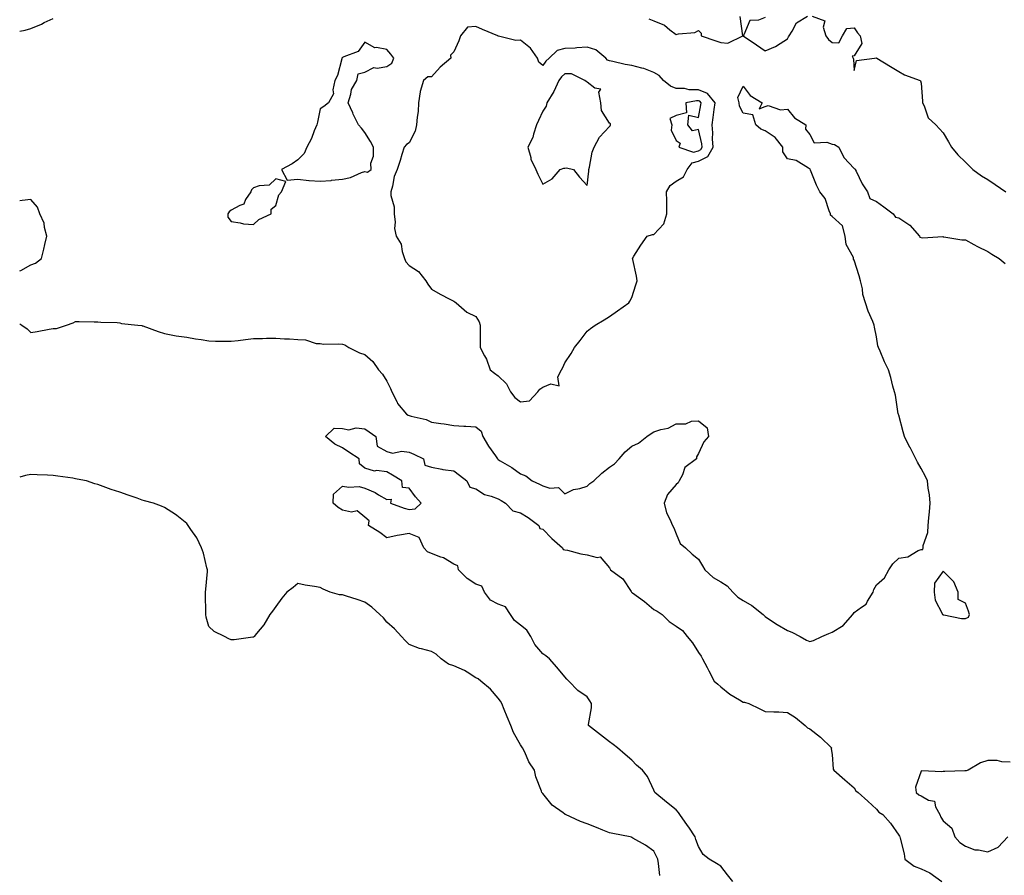
# Model space of a CAD drawing. Units: inches. Extents: x 915683 to 918323, y 7242458 to 7245098.
# Drawn here: x 915683 to 916125, y 7244055 to 7244439 of the extents above; entities that cross this region are included whole.
import ezdxf

# ---------------------------------------------------------------- set-up
doc = ezdxf.new("R2010")
doc.units = ezdxf.units.IN
doc.header["$MEASUREMENT"] = 0
doc.layers.add('Contour_91567242', color=7, linetype='Continuous', true_color=0x44364d)

msp = doc.modelspace()

# ---------------------------------------------------------------- linework, layer by layer
at = {"layer": 'Contour_91567242'}
for points in [[(915965.69, 7244439.57, 3281), (915968.05, 7244438.67, 3281), (915972.84, 7244436.71, 3281), (915975.23, 7244434.74, 3281), (915978.05, 7244432.62, 3281), (915979.04, 7244432.92, 3281), (915986.44, 7244433.53, 3281), (915988.05, 7244434.37, 3281), (915989.27, 7244433.14, 3281), (915989.32, 7244431.92, 3281), (915995.81, 7244429.68, 3281), (915998.05, 7244429.03, 3281), (916001.23, 7244428.74, 3281), (916007.98, 7244431.92, 3281), (916007.95, 7244432.03, 3281), (916006.76, 7244440.63, 3281)], [(916018.05, 7244440.21, 3281), (916015.07, 7244438.94, 3281), (916011.11, 7244438.86, 3281), (916008.48, 7244432.36, 3281), (916008.18, 7244431.92, 3281), (916014.05, 7244427.92, 3281), (916018.05, 7244425.2, 3281), (916022.72, 7244427.24, 3281), (916024.71, 7244428.59, 3281), (916028.05, 7244430.62, 3281), (916028.49, 7244431.48, 3281), (916028.75, 7244431.92, 3281), (916030.15, 7244434.02, 3281), (916032.16, 7244437.81, 3281), (916037, 7244440.87, 3281)], [(916039.1, 7244440.87, 3281), (916044.89, 7244438.77, 3281), (916044.12, 7244435.85, 3281), (916045.3, 7244431.92, 3281), (916046.45, 7244430.32, 3281), (916048.05, 7244429.04, 3281), (916051.13, 7244428.83, 3281), (916052.71, 7244431.92, 3281), (916054.76, 7244435.21, 3281), (916058.05, 7244435.49, 3281), (916059.48, 7244433.35, 3281), (916060.71, 7244431.92, 3281), (916061.46, 7244428.51, 3281), (916058.05, 7244422.96, 3281), (916057.18, 7244422.8, 3281), (916057.54, 7244421.92, 3281), (916057.66, 7244421.53, 3281), (916058.05, 7244416.32, 3281), (916059.06, 7244420.9, 3281), (916067.08, 7244421.92, 3281), (916067.92, 7244422.05, 3281), (916068.05, 7244421.97, 3281), (916068.09, 7244421.96, 3281), (916068.17, 7244421.92, 3281), (916074.37, 7244418.24, 3281), (916078.05, 7244415.95, 3281), (916080.62, 7244414.49, 3281), (916087.61, 7244411.92, 3281), (916087.85, 7244411.72, 3281), (916088.05, 7244410.62, 3281), (916088.67, 7244402.54, 3281), (916088.72, 7244401.92, 3281), (916089.43, 7244400.54, 3281), (916091.22, 7244395.09, 3281), (916094.78, 7244391.92, 3281), (916096.32, 7244390.19, 3281), (916098.05, 7244388.41, 3281), (916100.41, 7244384.28, 3281), (916101.76, 7244381.92, 3281), (916104.58, 7244378.44, 3281), (916108.05, 7244375.22, 3281), (916109.62, 7244373.48, 3281), (916111.27, 7244371.92, 3281), (916115.17, 7244369.05, 3281), (916118.05, 7244367.42, 3281), (916121.31, 7244365.17, 3281), (916126.16, 7244361.92, 3281)], [(915683, 7244434.12, 3281), (915685.49, 7244434.48, 3281), (915688.05, 7244435.31, 3281), (915692.74, 7244437.22, 3281), (915694.02, 7244437.89, 3281), (915698.05, 7244439.8, 3281)], [(916038.05, 7244159.82, 3280), (916039.71, 7244160.25, 3280), (916043.43, 7244161.92, 3280), (916046.57, 7244163.4, 3280), (916048.05, 7244163.99, 3280), (916053.01, 7244166.96, 3280), (916057.39, 7244171.92, 3280), (916057.65, 7244172.32, 3280), (916058.05, 7244172.74, 3280), (916061.34, 7244175.21, 3280), (916063.45, 7244176.52, 3280), (916064.05, 7244177.92, 3280), (916066.48, 7244181.92, 3280), (916066.78, 7244183.19, 3280), (916068.05, 7244185.28, 3280), (916071.6, 7244188.37, 3280), (916073.56, 7244191.92, 3280), (916075.37, 7244194.6, 3280), (916078.05, 7244197.16, 3280), (916082.15, 7244197.82, 3280), (916086.73, 7244200.59, 3280), (916088.05, 7244201.08, 3280), (916088.84, 7244201.13, 3280), (916088.96, 7244201.92, 3280), (916088.98, 7244202.85, 3280), (916091.18, 7244208.79, 3280), (916091.22, 7244211.92, 3280), (916091.5, 7244215.37, 3280), (916091.9, 7244218.07, 3280), (916092.17, 7244221.92, 3280), (916091.81, 7244225.68, 3280), (916091.27, 7244228.71, 3280), (916090.93, 7244231.92, 3280), (916090.04, 7244233.91, 3280), (916088.05, 7244237.48, 3280), (916086.52, 7244240.39, 3280), (916085.67, 7244241.92, 3280), (916083.1, 7244246.87, 3280), (916083.06, 7244246.94, 3280), (916080.6, 7244251.92, 3280), (916080.09, 7244253.96, 3280), (916078.05, 7244261.47, 3280), (916077.94, 7244261.81, 3280), (916077.9, 7244261.92, 3280), (916077.85, 7244262.12, 3280), (916076.6, 7244270.47, 3280), (916076.14, 7244271.92, 3280), (916075.41, 7244274.56, 3280), (916074.5, 7244278.37, 3280), (916073.42, 7244281.92, 3280), (916071.62, 7244285.49, 3280), (916069.71, 7244290.25, 3280), (916068.99, 7244291.92, 3280), (916068.71, 7244292.58, 3280), (916068.05, 7244296.72, 3280), (916067.16, 7244301.02, 3280), (916067.03, 7244301.92, 3280), (916066.36, 7244303.61, 3280), (916064.37, 7244308.24, 3280), (916063.13, 7244311.92, 3280), (916061.85, 7244315.73, 3280), (916061.7, 7244318.27, 3280), (916060.91, 7244321.92, 3280), (916060.25, 7244324.13, 3280), (916058.05, 7244331.07, 3280), (916057.78, 7244331.66, 3280), (916057.75, 7244331.92, 3280), (916057.64, 7244332.33, 3280), (916054.36, 7244338.23, 3280), (916053.92, 7244341.92, 3280), (916052.7, 7244346.58, 3280), (916048.05, 7244350.71, 3280), (916047.43, 7244351.3, 3280), (916047.31, 7244351.92, 3280), (916046.71, 7244353.26, 3280), (916045.03, 7244358.89, 3280), (916042.6, 7244361.92, 3280), (916041.03, 7244364.9, 3280), (916038.35, 7244371.63, 3280), (916038.22, 7244371.92, 3280), (916038.21, 7244372.08, 3280), (916038.05, 7244372.26, 3280), (916037.44, 7244372.53, 3280), (916032, 7244375.87, 3280), (916028.05, 7244376.72, 3280), (916025.96, 7244379.83, 3280), (916025.91, 7244381.92, 3280), (916022.44, 7244386.31, 3280), (916018.05, 7244389.26, 3280), (916016.13, 7244390, 3280), (916013.76, 7244391.92, 3280), (916012.52, 7244396.39, 3280), (916008.05, 7244397.27, 3280), (916006.44, 7244400.32, 3280), (916006.35, 7244401.92, 3280), (916005.67, 7244404.3, 3280), (916008.05, 7244409.32, 3280), (916011.23, 7244405.1, 3280), (916016.6, 7244401.92, 3280), (916015.27, 7244399.14, 3280), (916018.05, 7244400.28, 3280), (916019.32, 7244400.65, 3280), (916024.83, 7244398.7, 3280), (916028.05, 7244399.01, 3280), (916031.25, 7244395.12, 3280), (916036.32, 7244391.92, 3280), (916036.16, 7244390.04, 3280), (916038.05, 7244387.69, 3280), (916040.07, 7244383.94, 3280), (916045.79, 7244384.19, 3280), (916048.05, 7244383.34, 3280), (916049.19, 7244383.06, 3280), (916051.15, 7244381.92, 3280), (916053.39, 7244377.25, 3280), (916058.05, 7244372.4, 3280), (916058.3, 7244372.17, 3280), (916058.45, 7244371.92, 3280), (916058.9, 7244371.07, 3280), (916061.53, 7244365.4, 3280), (916064.05, 7244361.92, 3280), (916065.01, 7244358.88, 3280), (916068.05, 7244357.55, 3280), (916071.31, 7244355.18, 3280), (916075.6, 7244351.92, 3280), (916076.56, 7244350.43, 3280), (916078.05, 7244350.23, 3280), (916083.01, 7244346.88, 3280), (916087.32, 7244341.92, 3280), (916087.57, 7244341.44, 3280), (916088.05, 7244341.26, 3280), (916088.85, 7244341.13, 3280), (916097.85, 7244341.72, 3280), (916098.05, 7244341.67, 3280), (916098.31, 7244341.66, 3280), (916106.36, 7244340.23, 3280), (916108.05, 7244340.21, 3280), (916111.77, 7244338.2, 3280), (916113.4, 7244337.27, 3280), (916118.05, 7244335.05, 3280), (916119.92, 7244333.8, 3280), (916123.21, 7244331.92, 3280), (916125.81, 7244329.67, 3280)], [(915688.05, 7244329.06, 3281), (915690.15, 7244329.82, 3281), (915692.77, 7244331.92, 3281), (915693.83, 7244336.14, 3281), (915694.34, 7244338.21, 3281), (915695.27, 7244341.92, 3281), (915694.19, 7244345.79, 3281), (915693.96, 7244347.83, 3281), (915692.1, 7244351.92, 3281), (915691.01, 7244354.89, 3281), (915688.05, 7244358.34, 3281), (915684.1, 7244357.97, 3281), (915683, 7244357.82, 3281)], [(915683, 7244326.36, 3281), (915683.53, 7244326.43, 3281), (915688.05, 7244329.06, 3281)], [(915683, 7244302.57, 3280), (915683.96, 7244301.92, 3280), (915686.38, 7244300.25, 3280), (915688.05, 7244298.7, 3280), (915690.92, 7244299.05, 3280), (915696.25, 7244300.12, 3280), (915698.05, 7244300.38, 3280), (915699.47, 7244300.5, 3280), (915704, 7244301.92, 3280), (915707, 7244302.97, 3280), (915708.05, 7244303.53, 3280), (915709.66, 7244303.52, 3280), (915716.5, 7244303.47, 3280), (915718.05, 7244303.47, 3280), (915719.44, 7244303.31, 3280), (915726.81, 7244303.16, 3280), (915728.05, 7244303.03, 3280), (915728.8, 7244302.67, 3280), (915736.03, 7244301.92, 3280), (915737.84, 7244301.71, 3280), (915738.05, 7244301.7, 3280), (915738.4, 7244301.57, 3280), (915745.18, 7244299.06, 3280), (915748.05, 7244298.11, 3280), (915752.63, 7244297.35, 3280), (915753.29, 7244297.16, 3280), (915758.05, 7244296.54, 3280), (915761.97, 7244295.85, 3280), (915764.51, 7244295.46, 3280), (915768.05, 7244294.87, 3280), (915770.94, 7244294.8, 3280), (915775.21, 7244294.75, 3280), (915778.05, 7244294.7, 3280), (915781.24, 7244295.1, 3280), (915784.52, 7244295.46, 3280), (915788.05, 7244295.91, 3280), (915792.06, 7244295.93, 3280), (915793.94, 7244296.03, 3280), (915798.05, 7244296.06, 3280), (915801.95, 7244295.82, 3280), (915804.26, 7244295.71, 3280), (915808.05, 7244295.47, 3280), (915811.5, 7244295.37, 3280), (915816.22, 7244293.76, 3280), (915818.05, 7244293.65, 3280), (915819.59, 7244293.46, 3280), (915826.37, 7244293.6, 3280), (915828.05, 7244293.45, 3280), (915829.19, 7244293.06, 3280), (915830.97, 7244291.92, 3280), (915835.64, 7244289.52, 3280), (915838.05, 7244288.81, 3280), (915841.73, 7244285.6, 3280), (915844.32, 7244281.92, 3280), (915846.07, 7244279.94, 3280), (915848.05, 7244276.73, 3280), (915849.64, 7244273.51, 3280), (915850.29, 7244271.92, 3280), (915852.59, 7244267.39, 3280), (915852.84, 7244266.71, 3280), (915856.79, 7244261.92, 3280), (915857.65, 7244261.52, 3280), (915858.05, 7244261.31, 3280), (915858.96, 7244261, 3280), (915865.6, 7244259.47, 3280), (915868.05, 7244258.31, 3280), (915872.31, 7244257.66, 3280), (915873.71, 7244257.58, 3280), (915878.05, 7244256.76, 3280), (915882.59, 7244256.46, 3280), (915883.46, 7244256.51, 3280), (915888.05, 7244256.28, 3280), (915890.4, 7244254.27, 3280), (915891.14, 7244251.92, 3280), (915893.62, 7244247.49, 3280), (915896.78, 7244243.19, 3280), (915897.67, 7244241.92, 3280), (915897.86, 7244241.73, 3280), (915898.05, 7244241.57, 3280), (915898.96, 7244241, 3280), (915904.1, 7244237.97, 3280), (915908.05, 7244235.13, 3280), (915910.41, 7244234.27, 3280), (915913.29, 7244231.92, 3280), (915916.59, 7244230.46, 3280), (915918.05, 7244229.68, 3280), (915921.25, 7244228.72, 3280), (915925.1, 7244228.97, 3280), (915928.05, 7244226.05, 3280), (915931.84, 7244228.13, 3280), (915934.66, 7244228.52, 3280), (915938.05, 7244229.61, 3280), (915939.22, 7244230.75, 3280), (915941.05, 7244231.92, 3280), (915944.61, 7244235.36, 3280), (915948.05, 7244238.12, 3280), (915950.34, 7244239.63, 3280), (915952.35, 7244241.92, 3280), (915955.06, 7244244.92, 3280), (915958.05, 7244247.53, 3280), (915961.13, 7244248.84, 3280), (915964.82, 7244251.92, 3280), (915966.77, 7244253.2, 3280), (915968.05, 7244253.98, 3280), (915971.13, 7244255, 3280), (915974.36, 7244255.6, 3280), (915978.05, 7244257.51, 3280), (915982.37, 7244257.6, 3280), (915984.88, 7244258.75, 3280), (915988.05, 7244258.93, 3280), (915991.97, 7244255.85, 3280), (915992.51, 7244251.92, 3280), (915990.49, 7244249.48, 3280), (915988.05, 7244244.21, 3280), (915987.18, 7244242.79, 3280), (915987.14, 7244241.92, 3280), (915981.95, 7244238.02, 3280), (915980.84, 7244234.71, 3280), (915979.35, 7244231.92, 3280), (915978.93, 7244231.04, 3280), (915978.05, 7244230.29, 3280), (915974.12, 7244225.85, 3280), (915972.68, 7244221.92, 3280), (915973.65, 7244217.52, 3280), (915975.18, 7244214.79, 3280), (915976.3, 7244211.92, 3280), (915976.92, 7244210.79, 3280), (915978.05, 7244208.18, 3280), (915979.88, 7244203.75, 3280), (915982.15, 7244201.92, 3280), (915985.2, 7244199.07, 3280), (915988.05, 7244196.71, 3280), (915989.92, 7244193.79, 3280), (915990.91, 7244191.92, 3280), (915994.68, 7244188.55, 3280), (915998.05, 7244186.62, 3280), (916000.96, 7244184.83, 3280), (916003.46, 7244181.92, 3280), (916005.75, 7244179.62, 3280), (916008.05, 7244178.17, 3280), (916012.06, 7244175.93, 3280), (916017.06, 7244171.92, 3280), (916017.49, 7244171.36, 3280), (916018.05, 7244170.96, 3280), (916020.9, 7244169.07, 3280), (916023.45, 7244167.32, 3280), (916028.05, 7244164.63, 3280), (916030.04, 7244163.91, 3280), (916033.72, 7244161.92, 3280), (916036.52, 7244160.4, 3280), (916038.05, 7244159.82, 3280)], [(916003.55, 7244051.92, 3279), (916001.03, 7244054.9, 3279), (915998.05, 7244058.8, 3279), (915996.13, 7244060.01, 3279), (915992.8, 7244061.92, 3279), (915990.16, 7244064.04, 3279), (915988.05, 7244067.63, 3279), (915986.91, 7244070.78, 3279), (915986.59, 7244071.92, 3279), (915983.65, 7244076.32, 3279), (915983.17, 7244077.05, 3279), (915979.69, 7244081.92, 3279), (915979.08, 7244082.95, 3279), (915978.05, 7244084.07, 3279), (915973.69, 7244087.56, 3279), (915968.5, 7244091.92, 3279), (915968.31, 7244092.17, 3279), (915968.05, 7244092.9, 3279), (915965.18, 7244099.05, 3279), (915962.84, 7244101.92, 3279), (915960.25, 7244104.12, 3279), (915958.05, 7244106.48, 3279), (915955.14, 7244109.01, 3279), (915951.67, 7244111.92, 3279), (915949.63, 7244113.5, 3279), (915948.05, 7244114.7, 3279), (915944, 7244117.87, 3279), (915938.63, 7244121.92, 3279), (915938.58, 7244122.46, 3279), (915940, 7244129.98, 3279), (915939.9, 7244131.92, 3279), (915939.26, 7244133.13, 3279), (915938.05, 7244134.82, 3279), (915933.84, 7244137.71, 3279), (915929.71, 7244141.92, 3279), (915928.88, 7244142.75, 3279), (915928.05, 7244143.83, 3279), (915924.34, 7244148.21, 3279), (915921.08, 7244151.92, 3279), (915919.39, 7244153.26, 3279), (915918.05, 7244154.15, 3279), (915914.47, 7244158.34, 3279), (915912.65, 7244161.92, 3279), (915910.96, 7244164.84, 3279), (915908.05, 7244167.11, 3279), (915905.33, 7244169.2, 3279), (915903.56, 7244171.92, 3279), (915901.38, 7244175.26, 3279), (915898.05, 7244176.47, 3279), (915894.51, 7244178.38, 3279), (915891.84, 7244181.92, 3279), (915890.7, 7244184.58, 3279), (915888.05, 7244185.49, 3279), (915884.12, 7244187.99, 3279), (915880.26, 7244191.92, 3279), (915879.91, 7244193.78, 3279), (915878.05, 7244194.5, 3279), (915873.5, 7244197.37, 3279), (915872.32, 7244197.65, 3279), (915868.05, 7244199.3, 3279), (915866.23, 7244200.1, 3279), (915864.57, 7244201.92, 3279), (915862.58, 7244206.45, 3279), (915858.05, 7244208.31, 3279), (915853.64, 7244207.51, 3279), (915852.58, 7244207.39, 3279), (915848.05, 7244206.4, 3279), (915844.79, 7244208.67, 3279), (915839.71, 7244211.92, 3279), (915840.04, 7244213.91, 3279), (915838.05, 7244215.57, 3279), (915834.66, 7244218.53, 3279), (915832.08, 7244217.89, 3279), (915828.05, 7244218.77, 3279), (915826.08, 7244219.95, 3279), (915823.83, 7244221.92, 3279), (915823.96, 7244226.01, 3279), (915828.05, 7244229.58, 3279), (915830.85, 7244229.12, 3279), (915835.52, 7244229.39, 3279), (915838.05, 7244228.66, 3279), (915842.78, 7244226.65, 3279), (915844.3, 7244225.67, 3279), (915848.05, 7244223.5, 3279), (915849.88, 7244223.75, 3279), (915849.63, 7244221.92, 3279), (915855.78, 7244219.65, 3279), (915858.05, 7244219.03, 3279), (915860.65, 7244219.32, 3279), (915863.46, 7244221.92, 3279), (915860.92, 7244224.79, 3279), (915858.05, 7244228.59, 3279), (915855.03, 7244228.9, 3279), (915854.72, 7244231.92, 3279), (915850.61, 7244234.48, 3279), (915848.05, 7244236.05, 3279), (915843.39, 7244236.58, 3279), (915842.44, 7244236.31, 3279), (915838.05, 7244237.59, 3279), (915835.78, 7244239.65, 3279), (915835.49, 7244241.92, 3279), (915830.97, 7244244.85, 3279), (915828.05, 7244246.78, 3279), (915824.57, 7244248.44, 3279), (915820.38, 7244251.92, 3279), (915824.27, 7244255.7, 3279), (915828.05, 7244255.49, 3279), (915830.97, 7244254.84, 3279), (915834.23, 7244255.74, 3279), (915838.05, 7244255.38, 3279), (915840.1, 7244253.97, 3279), (915843.01, 7244251.92, 3279), (915843.71, 7244247.58, 3279), (915848.05, 7244245.2, 3279), (915850.56, 7244244.44, 3279), (915854.69, 7244245.29, 3279), (915858.05, 7244244.84, 3279), (915860.11, 7244243.98, 3279), (915864.51, 7244241.92, 3279), (915865.1, 7244238.97, 3279), (915868.05, 7244238.15, 3279), (915872.77, 7244237.2, 3279), (915873.18, 7244237.05, 3279), (915878.05, 7244236.4, 3279), (915880.6, 7244234.47, 3279), (915883.89, 7244231.92, 3279), (915885.31, 7244229.18, 3279), (915888.05, 7244228.34, 3279), (915891.93, 7244225.8, 3279), (915894.85, 7244225.11, 3279), (915898.05, 7244223.87, 3279), (915899.32, 7244223.19, 3279), (915901.39, 7244221.92, 3279), (915904.56, 7244218.43, 3279), (915908.05, 7244217.54, 3279), (915911.54, 7244215.41, 3279), (915916.33, 7244211.92, 3279), (915916.74, 7244210.61, 3279), (915918.05, 7244210.28, 3279), (915922.18, 7244206.05, 3279), (915926.97, 7244201.92, 3279), (915927.29, 7244201.16, 3279), (915928.05, 7244201.01, 3279), (915929.15, 7244200.82, 3279), (915935.24, 7244199.12, 3279), (915938.05, 7244198.73, 3279), (915942.47, 7244197.51, 3279), (915943.87, 7244197.74, 3279), (915948.05, 7244192.88, 3279), (915948.39, 7244192.26, 3279), (915948.55, 7244191.92, 3279), (915954.06, 7244187.94, 3279), (915957.8, 7244182.16, 3279), (915957.98, 7244181.92, 3279), (915958, 7244181.87, 3279), (915958.05, 7244181.84, 3279), (915958.33, 7244181.64, 3279), (915963.81, 7244177.68, 3279), (915968.05, 7244174.12, 3279), (915969.54, 7244173.41, 3279), (915971.67, 7244171.92, 3279), (915974.92, 7244168.8, 3279), (915978.05, 7244166.58, 3279), (915980.85, 7244164.72, 3279), (915983.03, 7244161.92, 3279), (915985.32, 7244159.19, 3279), (915988.05, 7244154.74, 3279), (915989.26, 7244153.13, 3279), (915989.78, 7244151.92, 3279), (915991.93, 7244148.04, 3279), (915992.75, 7244146.62, 3279), (915995.06, 7244141.92, 3279), (915996.72, 7244140.59, 3279), (915998.05, 7244139.36, 3279), (916002.2, 7244136.07, 3279), (916006.43, 7244133.54, 3279), (916008.05, 7244132.51, 3279), (916008.66, 7244132.53, 3279), (916010.73, 7244131.92, 3279), (916015.67, 7244129.54, 3279), (916018.05, 7244128.29, 3279), (916021.86, 7244128.1, 3279), (916024.2, 7244128.07, 3279), (916028.05, 7244127.9, 3279), (916031.71, 7244125.57, 3279), (916035.95, 7244121.92, 3279), (916037.06, 7244120.93, 3279), (916038.05, 7244120.52, 3279), (916042.94, 7244116.8, 3279), (916047.77, 7244111.92, 3279), (916047.65, 7244111.53, 3279), (916048.05, 7244108.94, 3279), (916048.55, 7244102.43, 3279), (916048.92, 7244101.92, 3279), (916053.77, 7244097.64, 3279), (916058.05, 7244093.95, 3279), (916058.8, 7244092.67, 3279), (916059.84, 7244091.92, 3279), (916064.08, 7244087.95, 3279), (916068.05, 7244084.45, 3279), (916069.15, 7244083.01, 3279), (916070.91, 7244081.92, 3279), (916074.29, 7244078.16, 3279), (916078.05, 7244072.67, 3279), (916078.35, 7244072.22, 3279), (916078.51, 7244071.92, 3279), (916078.62, 7244071.35, 3279), (916080.47, 7244064.34, 3279), (916080.84, 7244061.92, 3279), (916084.93, 7244058.8, 3279), (916088.05, 7244057.56, 3279), (916091.94, 7244055.81, 3279), (916097.35, 7244051.92, 3279)], [(915970.65, 7244054.52, 3280), (915970.08, 7244059.9, 3280), (915969.71, 7244061.92, 3280), (915969.2, 7244063.06, 3280), (915968.05, 7244065.45, 3280), (915964.3, 7244068.16, 3280), (915958.56, 7244071.41, 3280), (915958.05, 7244071.71, 3280), (915957.89, 7244071.75, 3280), (915957.34, 7244071.92, 3280), (915949.56, 7244073.43, 3280), (915948.05, 7244073.74, 3280), (915945, 7244074.98, 3280), (915942.27, 7244076.14, 3280), (915938.05, 7244077.74, 3280), (915935, 7244078.87, 3280), (915928.31, 7244081.92, 3280), (915928.16, 7244082.04, 3280), (915928.05, 7244082.13, 3280), (915927.21, 7244082.75, 3280), (915922.26, 7244086.13, 3280), (915918.05, 7244091.43, 3280), (915917.81, 7244091.69, 3280), (915917.7, 7244091.92, 3280), (915917.55, 7244092.43, 3280), (915915.01, 7244098.88, 3280), (915914.29, 7244101.92, 3280), (915911.82, 7244105.7, 3280), (915909.98, 7244109.99, 3280), (915909.02, 7244111.92, 3280), (915908.6, 7244112.47, 3280), (915908.05, 7244113.24, 3280), (915904.95, 7244118.82, 3280), (915903.77, 7244121.92, 3280), (915902.09, 7244125.96, 3280), (915900.72, 7244129.25, 3280), (915899.61, 7244131.92, 3280), (915899.04, 7244132.92, 3280), (915898.05, 7244134.27, 3280), (915894.52, 7244138.39, 3280), (915890.28, 7244141.92, 3280), (915889.03, 7244142.9, 3280), (915888.05, 7244143.44, 3280), (915884.06, 7244145.9, 3280), (915882.86, 7244146.73, 3280), (915878.05, 7244148.79, 3280), (915875.67, 7244149.54, 3280), (915872.48, 7244151.92, 3280), (915870.13, 7244154, 3280), (915868.05, 7244155.23, 3280), (915863.51, 7244156.45, 3280), (915862.68, 7244156.56, 3280), (915858.05, 7244158.44, 3280), (915856.28, 7244160.15, 3280), (915854.51, 7244161.92, 3280), (915851.51, 7244165.38, 3280), (915848.05, 7244168.47, 3280), (915846.52, 7244170.39, 3280), (915844.83, 7244171.92, 3280), (915841.27, 7244175.13, 3280), (915838.05, 7244177.38, 3280), (915834.71, 7244178.58, 3280), (915829.9, 7244180.06, 3280), (915828.05, 7244180.69, 3280), (915826.78, 7244180.65, 3280), (915822.53, 7244181.92, 3280), (915819.34, 7244183.22, 3280), (915818.05, 7244183.99, 3280), (915815.45, 7244184.52, 3280), (915811.22, 7244185.09, 3280), (915808.05, 7244185.88, 3280), (915805.88, 7244184.09, 3280), (915803.05, 7244181.92, 3280), (915800.73, 7244179.24, 3280), (915798.05, 7244175.54, 3280), (915796.62, 7244173.35, 3280), (915795.4, 7244171.92, 3280), (915792.67, 7244167.3, 3280), (915789.4, 7244163.27, 3280), (915788.35, 7244161.92, 3280), (915788.21, 7244161.76, 3280), (915788.05, 7244161.65, 3280), (915787.76, 7244161.64, 3280), (915779.41, 7244160.56, 3280), (915778.05, 7244160.51, 3280), (915777.05, 7244160.91, 3280), (915775, 7244161.92, 3280), (915770.4, 7244164.27, 3280), (915768.05, 7244166.54, 3280), (915766.87, 7244170.74, 3280), (915766.61, 7244171.92, 3280), (915766.62, 7244173.35, 3280), (915766.46, 7244180.33, 3280), (915766.47, 7244181.92, 3280), (915766.63, 7244183.34, 3280), (915767.34, 7244191.21, 3280), (915767.42, 7244191.92, 3280), (915767.16, 7244192.81, 3280), (915765.54, 7244199.41, 3280), (915764.75, 7244201.92, 3280), (915762.54, 7244206.41, 3280), (915759.89, 7244210.08, 3280), (915758.66, 7244211.92, 3280), (915758.41, 7244212.28, 3280), (915758.05, 7244212.8, 3280), (915753.59, 7244216.38, 3280), (915753, 7244216.87, 3280), (915748.05, 7244219.95, 3280), (915746.69, 7244220.55, 3280), (915743.08, 7244221.92, 3280), (915739.11, 7244222.97, 3280), (915738.05, 7244223.34, 3280), (915735.86, 7244224.11, 3280), (915731.71, 7244225.58, 3280), (915728.05, 7244226.85, 3280), (915724.18, 7244228.05, 3280), (915720.58, 7244229.39, 3280), (915718.05, 7244230.25, 3280), (915716.75, 7244230.62, 3280), (915713.04, 7244231.92, 3280), (915708.89, 7244232.76, 3280), (915708.05, 7244232.93, 3280), (915706.86, 7244233.11, 3280), (915700.15, 7244234.02, 3280), (915698.05, 7244234.36, 3280), (915695.51, 7244234.47, 3280), (915690.81, 7244234.68, 3280), (915688.05, 7244234.79, 3280), (915685.67, 7244234.3, 3280), (915683, 7244233.64, 3280)], [(916128.05, 7244105.44, 3280), (916124.37, 7244105.6, 3280), (916122.32, 7244106.2, 3280), (916118.05, 7244106.3, 3280), (916114.83, 7244105.14, 3280), (916109.23, 7244101.92, 3280), (916108.3, 7244101.67, 3280), (916108.05, 7244101.57, 3280), (916107.73, 7244101.61, 3280), (916098.69, 7244101.28, 3280), (916098.05, 7244101.34, 3280), (916097.35, 7244101.23, 3280), (916088.35, 7244101.62, 3280), (916088.05, 7244101.53, 3280), (916085.62, 7244094.34, 3280), (916085.89, 7244091.92, 3280), (916087.03, 7244090.89, 3280), (916088.05, 7244090.39, 3280), (916091.47, 7244088.49, 3280), (916094.13, 7244088, 3280), (916094.6, 7244085.38, 3280), (916096.49, 7244081.92, 3280), (916096.89, 7244080.76, 3280), (916098.05, 7244079.07, 3280), (916101.95, 7244075.82, 3280), (916103.26, 7244071.92, 3280), (916105.47, 7244069.34, 3280), (916108.05, 7244067.77, 3280), (916112.27, 7244066.14, 3280), (916113.88, 7244066.1, 3280), (916118.05, 7244065.15, 3280), (916122.67, 7244067.3, 3280), (916127.09, 7244071.92, 3280)]]:
    msp.add_polyline3d(points, dxfattribs=at)
for points in [[(915908.05, 7244267.49, 3281), (915912.03, 7244267.94, 3281), (915915.89, 7244271.92, 3281), (915916.77, 7244273.2, 3281), (915918.05, 7244274.13, 3281), (915921.72, 7244275.58, 3281), (915925.39, 7244274.59, 3281), (915924.8, 7244278.68, 3281), (915926.45, 7244281.92, 3281), (915927.02, 7244282.96, 3281), (915928.05, 7244284.95, 3281), (915930.83, 7244289.14, 3281), (915932.39, 7244291.92, 3281), (915934.9, 7244295.07, 3281), (915938.05, 7244299.16, 3281), (915939.52, 7244300.45, 3281), (915941.54, 7244301.92, 3281), (915945.61, 7244304.36, 3281), (915948.05, 7244305.88, 3281), (915951.6, 7244308.37, 3281), (915956.7, 7244311.92, 3281), (915957.23, 7244312.73, 3281), (915958.05, 7244314.4, 3281), (915959.92, 7244320.05, 3281), (915960.49, 7244321.92, 3281), (915960.12, 7244323.99, 3281), (915958.47, 7244331.5, 3281), (915958.39, 7244331.92, 3281), (915959.01, 7244332.88, 3281), (915962.15, 7244337.82, 3281), (915964.98, 7244341.92, 3281), (915967.36, 7244342.61, 3281), (915968.05, 7244342.73, 3281), (915972.54, 7244347.43, 3281), (915973.82, 7244351.92, 3281), (915973.77, 7244356.2, 3281), (915973.78, 7244357.65, 3281), (915973.74, 7244361.92, 3281), (915975.26, 7244364.71, 3281), (915978.05, 7244366.69, 3281), (915981.31, 7244368.67, 3281), (915982.9, 7244371.92, 3281), (915985.14, 7244374.83, 3281), (915988.05, 7244375.61, 3281), (915992.28, 7244377.69, 3281), (915994.62, 7244381.92, 3281), (915994.33, 7244385.64, 3281), (915994.51, 7244388.38, 3281), (915994.14, 7244391.92, 3281), (915994.65, 7244395.32, 3281), (915995.05, 7244398.92, 3281), (915995.47, 7244401.92, 3281), (915992.12, 7244405.99, 3281), (915988.05, 7244407.68, 3281), (915983.88, 7244407.75, 3281), (915981.73, 7244408.24, 3281), (915978.05, 7244408.33, 3281), (915975.52, 7244409.39, 3281), (915972.3, 7244411.92, 3281), (915970.34, 7244414.21, 3281), (915968.05, 7244415.55, 3281), (915963.43, 7244417.3, 3281), (915962.53, 7244417.44, 3281), (915958.05, 7244418.67, 3281), (915955.16, 7244419.03, 3281), (915949.51, 7244420.46, 3281), (915948.05, 7244420.69, 3281), (915947.15, 7244421.02, 3281), (915946.36, 7244421.92, 3281), (915941.85, 7244425.73, 3281), (915938.05, 7244426.83, 3281), (915933.32, 7244426.65, 3281), (915932.63, 7244426.5, 3281), (915928.05, 7244426.26, 3281), (915924.61, 7244425.36, 3281), (915920.97, 7244421.92, 3281), (915919.4, 7244420.57, 3281), (915918.05, 7244418.62, 3281), (915916.25, 7244420.12, 3281), (915915.64, 7244421.92, 3281), (915912.6, 7244426.47, 3281), (915908.05, 7244430, 3281), (915906.02, 7244429.9, 3281), (915898.13, 7244431.83, 3281), (915898.05, 7244431.83, 3281), (915897.98, 7244431.85, 3281), (915897.91, 7244431.92, 3281), (915891.01, 7244434.89, 3281), (915888.05, 7244436.16, 3281), (915884.17, 7244435.8, 3281), (915881.13, 7244431.92, 3281), (915880.28, 7244429.69, 3281), (915878.05, 7244424.81, 3281), (915876.67, 7244423.31, 3281), (915876.76, 7244421.92, 3281), (915872.03, 7244417.94, 3281), (915868.05, 7244413.56, 3281), (915866.38, 7244413.59, 3281), (915864.49, 7244411.92, 3281), (915862.96, 7244407.01, 3281), (915862.99, 7244406.86, 3281), (915862.28, 7244401.92, 3281), (915862, 7244397.97, 3281), (915861.58, 7244395.46, 3281), (915861.29, 7244391.92, 3281), (915860.78, 7244389.19, 3281), (915858.05, 7244383.85, 3281), (915856.84, 7244383.13, 3281), (915855.75, 7244381.92, 3281), (915854.74, 7244378.61, 3281), (915854.02, 7244375.94, 3281), (915852.65, 7244371.92, 3281), (915851.29, 7244368.68, 3281), (915850.58, 7244364.45, 3281), (915849.85, 7244361.92, 3281), (915849.83, 7244360.14, 3281), (915851.31, 7244355.17, 3281), (915851.29, 7244351.92, 3281), (915851.77, 7244348.2, 3281), (915851.47, 7244345.34, 3281), (915852.25, 7244341.92, 3281), (915854.46, 7244338.33, 3281), (915854.88, 7244335.09, 3281), (915855.93, 7244331.92, 3281), (915856.53, 7244330.4, 3281), (915858.05, 7244328.81, 3281), (915862.19, 7244326.06, 3281), (915865.46, 7244321.92, 3281), (915866.43, 7244320.3, 3281), (915868.05, 7244318.08, 3281), (915871.96, 7244315.83, 3281), (915876.34, 7244313.63, 3281), (915878.05, 7244312.73, 3281), (915878.48, 7244312.35, 3281), (915879.11, 7244311.92, 3281), (915883.93, 7244307.8, 3281), (915888.05, 7244305.81, 3281), (915889.5, 7244303.37, 3281), (915889.97, 7244301.92, 3281), (915889.98, 7244299.99, 3281), (915889.99, 7244293.85, 3281), (915890, 7244291.92, 3281), (915891.9, 7244288.07, 3281), (915892.74, 7244286.61, 3281), (915894.43, 7244281.92, 3281), (915896.4, 7244280.28, 3281), (915898.05, 7244279.15, 3281), (915901.74, 7244275.61, 3281), (915903.55, 7244271.92, 3281), (915905.55, 7244269.42, 3281)], [(915838.05, 7244370.95, 3281), (915839.28, 7244370.69, 3281), (915840.91, 7244371.92, 3281), (915840.84, 7244374.71, 3281), (915842.02, 7244377.95, 3281), (915842.01, 7244381.92, 3281), (915840.62, 7244384.49, 3281), (915838.05, 7244388.48, 3281), (915836.57, 7244390.45, 3281), (915835.3, 7244391.92, 3281), (915832.9, 7244396.77, 3281), (915832.67, 7244397.29, 3281), (915830.57, 7244401.92, 3281), (915831.83, 7244405.7, 3281), (915832.11, 7244407.86, 3281), (915834.57, 7244411.92, 3281), (915835.07, 7244414.91, 3281), (915838.05, 7244415.7, 3281), (915842.17, 7244417.8, 3281), (915843.61, 7244417.48, 3281), (915848.05, 7244418.26, 3281), (915850.31, 7244419.66, 3281), (915851.16, 7244421.92, 3281), (915849.86, 7244423.73, 3281), (915848.05, 7244425.84, 3281), (915843.28, 7244426.7, 3281), (915842.67, 7244426.54, 3281), (915838.05, 7244429.1, 3281), (915835.09, 7244424.88, 3281), (915828.72, 7244422.59, 3281), (915828.05, 7244422.22, 3281), (915827.91, 7244422.06, 3281), (915827.83, 7244421.92, 3281), (915827.7, 7244421.57, 3281), (915825.81, 7244414.17, 3281), (915824.67, 7244411.92, 3281), (915823.76, 7244407.63, 3281), (915823.99, 7244405.97, 3281), (915821.75, 7244401.92, 3281), (915819.74, 7244400.22, 3281), (915818.05, 7244399.19, 3281), (915816.77, 7244393.2, 3281), (915816.52, 7244391.92, 3281), (915815.37, 7244389.24, 3281), (915814.15, 7244385.82, 3281), (915812, 7244381.92, 3281), (915810.82, 7244379.15, 3281), (915808.05, 7244376.31, 3281), (915805.49, 7244374.49, 3281), (915800.6, 7244371.92, 3281), (915803.27, 7244367.13, 3281), (915808.05, 7244367.59, 3281), (915813.01, 7244366.96, 3281), (915813.06, 7244366.94, 3281), (915818.05, 7244366.62, 3281), (915822.96, 7244367.01, 3281), (915823.18, 7244367.05, 3281), (915828.05, 7244367.5, 3281), (915831.69, 7244368.28, 3281), (915836.64, 7244370.51, 3281)], [(915938.05, 7244364.63, 3282), (915938.78, 7244371.19, 3282), (915938.73, 7244371.92, 3282), (915939.03, 7244372.9, 3282), (915940.31, 7244379.66, 3282), (915941.22, 7244381.92, 3282), (915943.55, 7244386.41, 3282), (915948.05, 7244391.15, 3282), (915948.39, 7244391.58, 3282), (915948.48, 7244391.92, 3282), (915948.55, 7244392.42, 3282), (915948.05, 7244392.79, 3282), (915944.53, 7244398.4, 3282), (915944.14, 7244401.92, 3282), (915943.32, 7244406.65, 3282), (915944.15, 7244408.02, 3282), (915941.5, 7244408.47, 3282), (915938.05, 7244411.17, 3282), (915937.57, 7244411.44, 3282), (915937.03, 7244411.92, 3282), (915931, 7244414.87, 3282), (915928.05, 7244414.94, 3282), (915926.45, 7244413.52, 3282), (915925.25, 7244411.92, 3282), (915923.07, 7244406.94, 3282), (915923.06, 7244406.91, 3282), (915919.85, 7244401.92, 3282), (915919.54, 7244400.43, 3282), (915918.05, 7244398.17, 3282), (915916.09, 7244393.88, 3282), (915915.24, 7244391.92, 3282), (915913.88, 7244387.75, 3282), (915913.64, 7244386.33, 3282), (915911.32, 7244381.92, 3282), (915912.63, 7244377.34, 3282), (915912.71, 7244376.58, 3282), (915914.98, 7244371.92, 3282), (915915.86, 7244369.73, 3282), (915918.05, 7244365.28, 3282), (915922.34, 7244367.63, 3282), (915925.83, 7244371.92, 3282), (915927.49, 7244372.48, 3282), (915928.05, 7244372.5, 3282), (915928.8, 7244372.67, 3282), (915931.82, 7244371.92, 3282), (915934.61, 7244368.48, 3282)], [(915988.05, 7244380.31, 3282), (915989.13, 7244380.84, 3282), (915989.73, 7244381.92, 3282), (915989.61, 7244383.48, 3282), (915988.05, 7244389.82, 3282), (915985.34, 7244389.21, 3282), (915983.28, 7244391.92, 3282), (915983.65, 7244396.32, 3282), (915988.05, 7244395.27, 3282), (915989.05, 7244400.92, 3282), (915989.19, 7244401.92, 3282), (915988.67, 7244402.55, 3282), (915988.05, 7244402.81, 3282), (915987.15, 7244402.82, 3282), (915982.41, 7244401.92, 3282), (915982.64, 7244397.33, 3282), (915978.05, 7244396.09, 3282), (915975.1, 7244394.87, 3282), (915976, 7244391.92, 3282), (915975.7, 7244389.58, 3282), (915978.05, 7244384.87, 3282), (915979.8, 7244383.68, 3282), (915979.14, 7244381.92, 3282), (915985.85, 7244379.71, 3282)], [(915788.05, 7244347.11, 3281), (915790.5, 7244349.48, 3281), (915795.94, 7244351.92, 3281), (915795.98, 7244353.99, 3281), (915798.05, 7244355.66, 3281), (915799.45, 7244360.51, 3281), (915800.66, 7244361.92, 3281), (915802.6, 7244366.47, 3281), (915798.05, 7244367.66, 3281), (915795.1, 7244364.87, 3281), (915790.67, 7244364.54, 3281), (915788.05, 7244363.6, 3281), (915787.24, 7244362.72, 3281), (915786.8, 7244361.92, 3281), (915784.52, 7244358.39, 3281), (915783.68, 7244356.3, 3281), (915781.88, 7244355.75, 3281), (915778.05, 7244353.56, 3281), (915777.15, 7244352.82, 3281), (915776.58, 7244351.92, 3281), (915776.56, 7244350.43, 3281), (915778.05, 7244348.47, 3281), (915782.01, 7244347.96, 3281), (915783.6, 7244347.47, 3281)], [(916108.05, 7244170.08, 3280), (916109.35, 7244170.62, 3280), (916109.91, 7244171.92, 3280), (916109.44, 7244173.31, 3280), (916108.05, 7244177.02, 3280), (916104.77, 7244178.64, 3280), (916104.72, 7244181.92, 3280), (916102.76, 7244186.63, 3280), (916098.05, 7244191.33, 3280), (916094.07, 7244185.9, 3280), (916093.98, 7244181.92, 3280), (916094.41, 7244178.29, 3280), (916097.61, 7244172.36, 3280), (916097.73, 7244171.92, 3280), (916097.94, 7244171.81, 3280), (916098.05, 7244171.71, 3280), (916098.25, 7244171.72, 3280), (916106.17, 7244170.05, 3280)]]:
    msp.add_polyline3d(points, close=True, dxfattribs=at)

doc.saveas('drawing.dxf')
